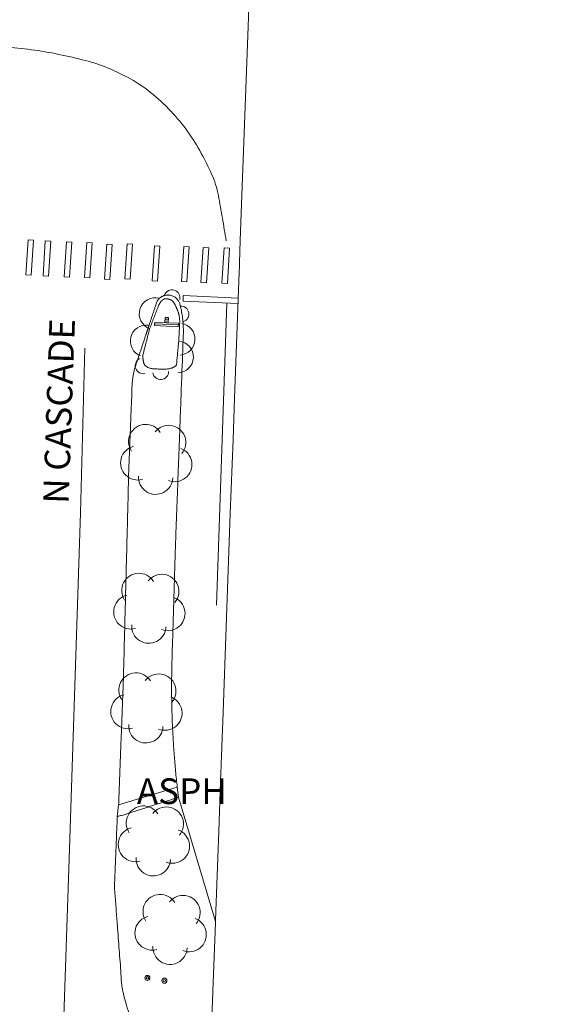
# Model space of a CAD drawing. Extents: x 15052 to 208325, y 85024 to 307632.
# Drawn here: x 93297 to 93428, y 166417 to 166658 of the extents above; entities that cross this region are included whole.
import ezdxf
from ezdxf.enums import TextEntityAlignment as Align

# ---------------------------------------------------------------- set-up
doc = ezdxf.new("R2010")
doc.units = 0
doc.header["$LTSCALE"] = 100
doc.header["$MEASUREMENT"] = 0
doc.linetypes.add('DGN Style 1', pattern=[90.9143567184622, 0.1512718081837974, -90.76308491027841])
doc.linetypes.add('DGN Style 3', pattern=[211.78053145731633, 151.2718081837974, -60.50872327351895])
doc.layers.add('g-ref-monument', color=2, linetype='Continuous', lineweight=9, plot=False)
for name, color, linetype, lineweight in [('VA_BRUSH', 7, 'Continuous', 9), ('VA_CURB', 7, 'Continuous', 9), ('VA_DTM_EDGE', 7, 'Continuous', 9), ('VA_MISC', 7, 'Continuous', 9), ('VA_ROAD', 5, 'DGN Style 1', 9), ('VA_ROAD_LABELS', 7, 'Continuous', 9), ('VA_SIGN', 7, 'Continuous', 9), ('VA_STRIPE', 7, 'Continuous', 9), ('VA_TREE', 7, 'Continuous', 9)]:
    doc.layers.add(name, color=color, linetype=linetype, lineweight=lineweight)
doc.styles.add('Style-Engineering ', font='Engineering .shx')

# ---------------------------------------------------------------- blocks, each defined once
blk = doc.blocks.new('STREE_13')
at = {"color": 0, "linetype": 'ByBlock', "lineweight": -2}
for centre, radius, start, end in [((-0.00290935800470038, 0.004833012243409485), 0.005249999998816686, 32.00858721034227, 213.9988233214534), ((0.004101693039700649, 0.00452784719078636), 0.005249999998816683, 320.0085872103423, 141.9988233214534), ((-0.005366121137726054, -0.001740592351126224), 0.005249999998816687, 104.0085872103423, 285.9988233214534), ((0.005977997748999542, -0.002234359778469752), 0.005249999998816686, 248.0085872103424, 69.9988233214534), ((0.0001265667881966692, -0.006108468471978767), 0.005249999998816686, 176.0085872103423, 357.9988233214534)]:
    blk.add_arc(centre, radius, start, end, dxfattribs=at)
blk = doc.blocks.new('LO_40')
at = {"color": 0, "linetype": 'ByBlock', "lineweight": -2}
for radius in [0.00125, 0.000608276253029822]:
    blk.add_circle((2.967580556401117e-05, -4.760705235185014e-05), radius, dxfattribs=at)
blk = doc.blocks.new('LO_41')
at = {"color": 0, "linetype": 'ByBlock', "lineweight": -2}
for radius in [0.00125, 0.000608276253029822]:
    blk.add_circle((2.967580556401117e-05, -4.760705229500672e-05), radius, dxfattribs=at)
blk = doc.blocks.new('SGN1P_46')
at = {"color": 0, "linetype": 'ByBlock', "lineweight": -2}
for p, q in [((-0.0007619105028027207, 0.0008363566138882561), (0.0008363566139450995, 0.000761910502774299)), ((-0.0007200345653188833, 0.001735381867035812), (0.0008782325514573586, 0.001660935755978699)), ((-0.005830941353849539, -0.0005292664055218665), (0.00575649524270716, -0.001069000711311219))]:
    blk.add_line(p, q, dxfattribs=at)
at = {"color": 0, "linetype": 'ByBlock', "lineweight": -2, "flags": 128}
for points in [[(0, 0), (0.005793718298264139, -0.0002698671528946761), (0.00571461930516648, -0.001968025964458775), (-0.005872817291361798, -0.001428291658726266), (-0.005793718298292561, 0.0002698671528378327), (0, 0)], [(-0.000799133558388121, 3.722305547171345e-05), (-0.000682811509733483, 0.002534515425452355), (0.0009154556070427589, 0.002460069314338398), (0.000799133558388121, -3.722305558540029e-05)]]:
    blk.add_lwpolyline(points, dxfattribs=at)
at = {"color": 0, "linetype": 'ByBlock', "lineweight": -2}
blk.add_point((0, 0), dxfattribs=at)

msp = doc.modelspace()

# ---------------------------------------------------------------- linework, layer by layer
at = {"layer": 'g-ref-monument'}
msp.add_3dface([(15056, 85024), (180056, 85024), (180056, 300024), (15056, 300024)], dxfattribs=at)
at = {"layer": 'VA_BRUSH', "color": 3, "linetype": 'Continuous', "lineweight": 9}
for centre, radius, start, end in [((93334.51229970479, 166589.5255809737), 1.953125001143415, 347.2369537621469, 158.8208370954803), ((93334.51229970479, 166589.5255809737), 1.953125001143415, 347.2369537621469, 158.8208370954803), ((93330.39969681717, 166585.6115941004), 3.906250013256145, 75.69840953028059, 249.3902845302806), ((93330.39969681717, 166585.6115941004), 3.906250013256145, 75.69840953028059, 249.3902845302806), ((93336.69781301572, 166585.5512797885), 1.953125001143418, 288.9025457961986, 94.24876801842088), ((93336.69781301572, 166585.5512797885), 1.953125001143418, 288.9025457961986, 94.24876801842088), ((93328.2166212229, 166578.9525933393), 3.906250013256146, 82.16593049520061, 248.9894860507562), ((93328.2166212229, 166578.9525933393), 3.906250013256146, 82.16593049520061, 248.9894860507562), ((93336.23697313538, 166579.3923720698), 3.906250013256144, 273.6805318711775, 80.50408742673312), ((93336.23697313538, 166579.3923720698), 3.906250013256144, 273.6805318711775, 80.50408742673312), ((93335.84157031706, 166575.0315690753), 3.906250013256146, 271.2742712851484, 84.96614628514847), ((93335.84157031706, 166575.0315690753), 3.906250013256146, 271.2742712851484, 84.96614628514847), ((93327.46162630194, 166572.8984770602), 1.953125001143417, 117.3554822142523, 282.7017044364746), ((93327.46162630194, 166572.8984770602), 1.953125001143417, 117.3554822142523, 282.7017044364746), ((93331.73331614565, 166571.4586152451), 1.953125001143415, 189.0725940163018, 0.6564773496351173), ((93331.73331614565, 166571.4586152451), 1.953125001143415, 189.0725940163018, 0.6564773496351173)]:
    msp.add_arc(centre, radius, start, end, dxfattribs=at)
at = {"layer": 'VA_BRUSH', "color": 3, "linetype": 'DGN Style 3', "lineweight": 9}
for points, knots in [([(93329.0444, 166581.947), (93329.72636666667, 166583.7221333333), (93330.40833333334, 166585.4972666667), (93331.09030000001, 166587.2724), (93331.35278479454, 166587.9556379514), (93331.68626984618, 166588.5871278808), (93332.32580000002, 166589.0876), (93332.74938381734, 166589.4190806808), (93333.31698279263, 166589.2989069927), (93333.77720000001, 166589.18), (93333.99727656563, 166589.123138496), (93334.2202457144, 166589.0631855965), (93334.41460000002, 166588.9018), (93334.77834873245, 166588.5997546606), (93335.02204711297, 166588.2750277194), (93335.2252, 166587.8834), (93335.52909714417, 166587.2975626672), (93335.78634525315, 166586.7168858293), (93336, 166586.0971), (93336.12086346968, 166585.7464901171), (93336.23773700822, 166585.401444776), (93336.29110000002, 166585.0348), (93336.3815087569, 166584.4136223391), (93336.42101873708, 166583.7923692533), (93336.38810000001, 166583.1712), (93336.31310000003, 166581.7559666667), (93336.23810000003, 166580.3407333333), (93336.16310000002, 166578.9255), (93336.16310000002, 166578.9255), (93336.16310000002, 166578.9255), (93336.16310000002, 166578.9255)], [0, 0, 0, 0, 0.1390184429324306, 0.1390184429324306, 0.1390184429324306, 0.1925257904482829, 0.1925257904482829, 0.1925257904482829, 0.2279656307433567, 0.2279656307433567, 0.2279656307433567, 0.2449130160508381, 0.2449130160508381, 0.2449130160508381, 0.2766313283288667, 0.2766313283288667, 0.2766313283288667, 0.3240788672726094, 0.3240788672726094, 0.3240788672726094, 0.3509197133961036, 0.3509197133961036, 0.3509197133961036, 0.3963940665097176, 0.3963940665097176, 0.3963940665097176, 0.5, 0.5, 0.5, 1, 1, 1, 1]), ([(93336.16310000002, 166578.9255), (93335.98533333336, 166577.0587666667), (93335.80756666668, 166575.1920333333), (93335.62980000001, 166573.3253), (93335.58065613879, 166572.8092387743), (93334.948368106, 166572.5043597452), (93334.43590000001, 166572.3287), (93333.33876546832, 166571.9526329435), (93332.21342992887, 166572.0094692057), (93331.11510000001, 166572.0885), (93330.07735730002, 166572.1631712146), (93329.0361140642, 166572.035245585), (93328.06210000001, 166572.847), (93327.6222224436, 166573.2135989657), (93327.57677823886, 166573.6761677604), (93327.48930000002, 166574.1471), (93327.39974373841, 166574.6292191123), (93327.27511826243, 166575.1293319073), (93327.3969, 166575.5986), (93327.94606666667, 166577.7147333334), (93328.49523333333, 166579.8308666667), (93329.0444, 166581.947), (93329.0444, 166581.947), (93329.0444, 166581.947), (93329.0444, 166581.947)], [0, 0, 0, 0, 0.1218184660224551, 0.1218184660224551, 0.1218184660224551, 0.1554953633954287, 0.1554953633954287, 0.1554953633954287, 0.2275936785813246, 0.2275936785813246, 0.2275936785813246, 0.2957148307959149, 0.2957148307959149, 0.2957148307959149, 0.3264792387004436, 0.3264792387004436, 0.3264792387004436, 0.3579744470968582, 0.3579744470968582, 0.3579744470968582, 0.5, 0.5, 0.5, 1, 1, 1, 1])]:
    msp.add_open_spline(points, degree=3, knots=knots, dxfattribs=at)
at = {"layer": 'VA_CURB', "color": 1, "linetype": 'Continuous', "lineweight": 18, "flags": 128}
msp.add_lwpolyline([(93335.79150000002, 166469.6638), (93321.44540000001, 166465.3209)], dxfattribs=at)
at = {"layer": 'VA_CURB', "color": 2, "linetype": 'Continuous', "lineweight": 18, "flags": 128}
msp.add_lwpolyline([(93345.1530291597, 166436.8138691754), (93336.1159, 166467.2178), (93336.1159, 166467.2178)], dxfattribs=at)
at = {"layer": 'VA_CURB', "color": 1, "linetype": 'Continuous', "lineweight": 18}
for points, weights, knots in [([(93330.83599999998, 166588.6276), (93331.86663612792, 166590.5094432913), (93333.9859135777, 166590.1748618454), (93336.10519102748, 166589.8402803994), (93336.50629999996, 166587.7324), (93337.42215751317, 166584.1304193015), (93337.28130000003, 166580.4169), (93336.3024, 166554.1276), (93335.3235, 166527.8383), (93334.92465, 166514.60805), (93334.52580000002, 166501.3778), (93334.02842446478, 166485.4761752006), (93335.79150000002, 166469.6638)], [1, 0.8178602750462893, 1, 0.8178602750462893, 1, 0.9896889551722591, 1, 1, 1, 1, 1, 0.9974646551096203, 1], [0, 0, 0, 0.125, 0.125, 0.25, 0.25, 0.5, 0.5, 0.625, 0.625, 0.75, 0.75, 1, 1, 1]), ([(93321.44540000001, 166465.3209), (93322.03445, 166480.8885), (93322.6235, 166496.4561), (93323.2815, 166522.12935), (93323.93950000001, 166547.8026), (93324.3266, 166557.3953500001), (93324.71370000001, 166566.9881), (93324.66651579902, 166570.2349272421), (93325.73160000003, 166573.2969), (93328.2838, 166580.96225), (93330.836, 166588.6276)], [1, 1, 1, 1, 1, 1, 1, 0.984381051913031, 1, 1, 1], [0, 0, 0, 0.1111111111111111, 0.1111111111111111, 0.2222222222222222, 0.2222222222222222, 0.3333333333333333, 0.3333333333333333, 0.6666666666666666, 0.6666666666666666, 1, 1, 1])]:
    msp.add_rational_spline(points, weights, degree=2, knots=knots, dxfattribs=at)
at = {"layer": 'VA_CURB', "color": 2, "linetype": 'Continuous', "lineweight": 18}
msp.add_rational_spline([(93336.1159, 166467.2178), (93328.6146, 166464.80755), (93321.11330000001, 166462.3973), (93320.76725, 166453.82885), (93320.42120000001, 166445.2604), (93321.3811, 166432.5032), (93322.341, 166419.746), (93328.93145, 166397.79155), (93335.5219, 166375.8371), (93337.83152889287, 166361.5663225889), (93337.37880000002, 166347.1177), (93336.47705000002, 166319.7405), (93335.57530000001, 166292.3633), (93335.22655000002, 166279.35325), (93334.87780000002, 166266.3432), (93334.90608776126, 166262.4508773788), (93338.7971281104, 166262.3481381664)], [1, 1, 1, 1, 1, 1, 1, 1, 1, 0.9954052535655071, 1, 1, 1, 1, 1, 0.7189393179230654, 1], degree=2, knots=[0, 0, 0, 0.0625, 0.0625, 0.125, 0.125, 0.1875, 0.1875, 0.25, 0.25, 0.5, 0.5, 0.625, 0.625, 0.75, 0.75, 1, 1, 1], dxfattribs=at)
at = {"layer": 'VA_DTM_EDGE', "color": 2, "linetype": 'Continuous', "lineweight": 15}
msp.add_polyline3d([(93353.47544689357, 166665.2593220606, 6019.037032990979), (93353.13600920039, 166655.9419578013, 6018.883677036876), (93351.55089397222, 166612.4314807079, 6018.183521645844), (93351.22906628963, 166603.5975008408, 6018.012856693466), (93351.02934195104, 166598.1151856728, 6017.99585380742), (93350.99959573107, 166597.2986694977, 6017.98569811342), (93350.9459198611, 166595.82529856, 6017.978446673579), (93349.8214840274, 166564.9601988397, 6017.511260217639), (93349.45207370043, 166554.8201034794, 6017.361126852852), (93348.79241734731, 166536.7129260758, 6017.176304970489), (93346.93506310905, 166485.7296488961, 6016.71561457705), (93346.79308048298, 166481.8323096433, 6016.615540172509), (93346.62402910729, 166477.191949196, 6016.598685215617), (93346.5701895591, 166475.714085387, 6016.589704026085), (93346.5697885301, 166475.703077378, 6016.589637128842), (93346.54341957445, 166474.9792651146, 6016.585238418295), (93346.53918311717, 166474.8629768641, 6016.584531717982), (93346.48410697225, 166473.3511692052, 6016.575344246824), (93345.95781445815, 166458.9047504384, 6016.535687956025), (93345.24487292861, 166439.3349264036, 6016.303998629541), (93345.16436449824, 166437.1250175253, 6016.567534334839), (93345.13928526264, 166436.4366073164, 6016.707448185412), (93344.53381845915, 166419.8169010532, 6016.745145299365), (93344.51982674545, 166419.4328367739, 6016.717688467295), (93344.2981380118, 166413.3476119293, 6016.711921698833)], dxfattribs=at)
at = {"layer": 'VA_ROAD', "color": 1, "linetype": 'DGN Style 3', "lineweight": 18, "flags": 128}
for points in [[(93336.1159, 166467.2178), (93335.79150000002, 166469.6638), (93335.79150000002, 166469.6638)], [(93321.44540000001, 166465.3209), (93321.11330000001, 166462.3973), (93321.11330000001, 166462.3973)]]:
    msp.add_lwpolyline(points, dxfattribs=at)
at = {"layer": 'VA_STRIPE', "color": 4, "linetype": 'Continuous', "lineweight": 9, "flags": 128}
for points in [[(93350.66554324524, 166588.1291260007), (93337.27130000002, 166588.6802), (93337.27470000001, 166590.0693), (93350.7127313629, 166589.4244119686)], [(93347.96470000001, 166588.1344), (93345.43370000001, 166514.2143)]]:
    msp.add_lwpolyline(points, dxfattribs=at)
at = {"layer": 'VA_STRIPE', "color": 4, "linetype": 'DGN Style 3', "lineweight": 9, "flags": 128}
msp.add_lwpolyline([(93303.13310000002, 166265.9834), (93304.20000000001, 166302.5543), (93306.72880000001, 166375.5483), (93309.3567, 166452.1333), (93312.08940000001, 166536.8888), (93313.1655, 166577.1639)], dxfattribs=at)
at = {"layer": 'VA_STRIPE', "color": 4, "linetype": 'DGN Style 3', "lineweight": 9}
msp.add_open_spline([(93347.8049, 166603.4881), (93347.16086666667, 166607.1807), (93346.51683333336, 166610.8733), (93345.87280000001, 166614.5659), (93345.23591130333, 166618.2175358388), (93343.47214517705, 166621.5337824967), (93341.69140000001, 166624.8701), (93339.6567634687, 166628.682095989), (93337.2500008189, 166632.0018794923), (93334.26880000002, 166635.1823), (93331.0855812345, 166638.5782383676), (93327.67424194292, 166641.3668710057), (93323.5889, 166643.5487), (93320.02224631203, 166645.4535169133), (93316.41113169957, 166646.9238409527), (93312.549, 166647.8391), (93308.13468502088, 166648.8852170247), (93303.73916477988, 166649.8899718004), (93299.25170000001, 166650.379), (93294.86148524555, 166650.8574302323), (93290.46015405189, 166651.2058462235), (93286.07560000001, 166651.7215), (93264.64516666668, 166654.2418666667), (93243.21473333336, 166656.7622333334), (93221.78430000001, 166659.2826), (93194.61120000001, 166663.3473333334), (93167.4381, 166667.4120666667), (93140.265, 166671.4768), (93130.14, 166672.7986), (93120.015, 166674.1204), (93109.89, 166675.4422), (93098.37655838895, 166676.9452584812), (93086.77955564292, 166677.6884158959), (93075.18740000001, 166678.4582), (93060.36840479246, 166679.4422643364), (93045.54986006445, 166680.2105015049), (93030.70810000002, 166680.578), (93017.70118844583, 166680.9000656042), (93004.69058655266, 166681.05196323), (92991.6847, 166680.8943), (92978.87519619521, 166680.7390174103), (92966.06706980435, 166680.2814848006), (92953.25720000001, 166680.1137), (92937.9849365512, 166679.9136625511), (92922.70770063219, 166679.8279414251), (92907.4339, 166679.9159), (92897.7541558998, 166679.9716435911), (92888.07767312104, 166680.25196063), (92878.4065, 166680.7949), (92863.27082668769, 166681.6446162475), (92848.15975809986, 166682.6339810726), (92833.06580000001, 166683.9388), (92818.86451646237, 166685.1664503904), (92804.66702171459, 166686.4292445144), (92790.4652, 166687.6463), (92785.66971230101, 166688.0572595746), (92780.87422460201, 166688.4682191492), (92776.07873690301, 166688.8791787238), (92776.07873690301, 166688.8791787238), (92776.07873690301, 166688.8791787238), (92776.07873690301, 166688.8791787238)], degree=3, knots=[0, 0, 0, 0, 0.01849529298721467, 0.01849529298721467, 0.01849529298721467, 0.03678540692356792, 0.03678540692356792, 0.03678540692356792, 0.0576832503973864, 0.0576832503973864, 0.0576832503973864, 0.0799972143155013, 0.0799972143155013, 0.0799972143155013, 0.09947812504805587, 0.09947812504805587, 0.09947812504805587, 0.1217442937713074, 0.1217442937713074, 0.1217442937713074, 0.1435279215542799, 0.1435279215542799, 0.1435279215542799, 0.25, 0.25, 0.25, 0.5, 0.5, 0.5, 0.5209830062341702, 0.5209830062341702, 0.5209830062341702, 0.5448434128614787, 0.5448434128614787, 0.5448434128614787, 0.5753456992654986, 0.5753456992654986, 0.5753456992654986, 0.6020770666865548, 0.6020770666865548, 0.6020770666865548, 0.6284048030773929, 0.6284048030773929, 0.6284048030773929, 0.6597934223461729, 0.6597934223461729, 0.6597934223461729, 0.6796859042173891, 0.6796859042173891, 0.6796859042173891, 0.7108182294488696, 0.7108182294488696, 0.7108182294488696, 0.740109352087062, 0.740109352087062, 0.740109352087062, 0.75, 0.75, 0.75, 1, 1, 1, 1], dxfattribs=at)
at = {"layer": 'VA_STRIPE', "color": 4, "linetype": 'Continuous', "lineweight": 9}
for points in [[(93300.633, 166603.6494), (93300.06980000001, 166595.0679), (93298.74956759709, 166595.1545462611), (93299.31276755614, 166603.7360462721)], [(93304.82210000002, 166603.3793), (93304.2589, 166594.7978), (93302.93866759707, 166594.8844462611), (93303.50186755616, 166603.4659462721)], [(93309.9939, 166603.152), (93309.43070000001, 166594.5705), (93308.11046759707, 166594.6571462611), (93308.67366755616, 166603.2386462721)], [(93314.96830000002, 166602.9986), (93314.40510000002, 166594.4171), (93313.08486759708, 166594.5037462611), (93313.64806755615, 166603.0852462721)], [(93319.863, 166602.5969), (93319.29980000002, 166594.0154), (93317.97956759708, 166594.1020462611), (93318.54276755615, 166602.6835462721)], [(93324.8604, 166602.6467), (93324.2972, 166594.0652), (93322.97696759707, 166594.1518462611), (93323.54016755616, 166602.7333462721)], [(93331.54480000002, 166602.1447), (93330.98160000001, 166593.5632), (93329.66136759709, 166593.6498462611), (93330.22456755614, 166602.2313462721)], [(93338.73270000001, 166601.9971), (93338.1695, 166593.4156), (93336.84926759708, 166593.5022462611), (93337.41246755615, 166602.0837462721)], [(93343.49220000001, 166601.7651), (93342.929, 166593.1836), (93341.60876759708, 166593.2702462611), (93342.17196755615, 166601.8517462721)], [(93348.62480000002, 166601.6452), (93348.06160000002, 166593.0637), (93346.74136759709, 166593.1503462611), (93347.30456755614, 166601.7318462721)]]:
    msp.add_3dface(points, dxfattribs=at)

# ---------------------------------------------------------------- block references
at = {"layer": 'VA_MISC', "color": 6, "linetype": 'Continuous', "lineweight": 9, "xscale": 500, "yscale": 500, "zscale": 500}
for name, p in [('LO_40', (93328.48360000002, 166422.9945)), ('LO_41', (93332.62660000002, 166422.318))]:
    msp.add_blockref(name, p, dxfattribs=at)
at = {"layer": 'VA_SIGN', "color": 2, "linetype": 'Continuous', "lineweight": 9, "xscale": 500, "yscale": 500, "zscale": 499.9999999999999}
msp.add_blockref('SGN1P_46', (93333.17580000001, 166583.4332), dxfattribs=at)
at = {"layer": 'VA_TREE', "color": 3, "linetype": 'Continuous', "lineweight": 9, "xscale": 800.0000000000001, "yscale": 800.0000000000001, "zscale": 800.0000000000001}
for p in [(93330.418, 166550.4737), (93328.7322, 166513.995), (93328.009, 166489.5963), (93329.8395, 166457.0203), (93333.9335, 166435.352)]:
    msp.add_blockref('STREE_13', p, dxfattribs=at)

# ---------------------------------------------------------------- texts
at = {"layer": 'VA_ROAD_LABELS', "color": 1, "linetype": 'DGN Style 3', "lineweight": 15, "style": 'Style-Engineering '}
msp.add_text('N CASCADE', height=6.2499, rotation=87.99546596789028, dxfattribs=at).set_placement((93309.9819304919, 166561.6364437917, 6000.000000000008), align=Align.CENTER)
at = {"layer": 'VA_ROAD_LABELS', "color": 2, "linetype": 'DGN Style 3', "lineweight": 9, "style": 'Style-Engineering '}
msp.add_text('ASPH', height=6.3, dxfattribs=at).set_placement((93325.9062, 166465.5373))

doc.saveas('drawing.dxf')
